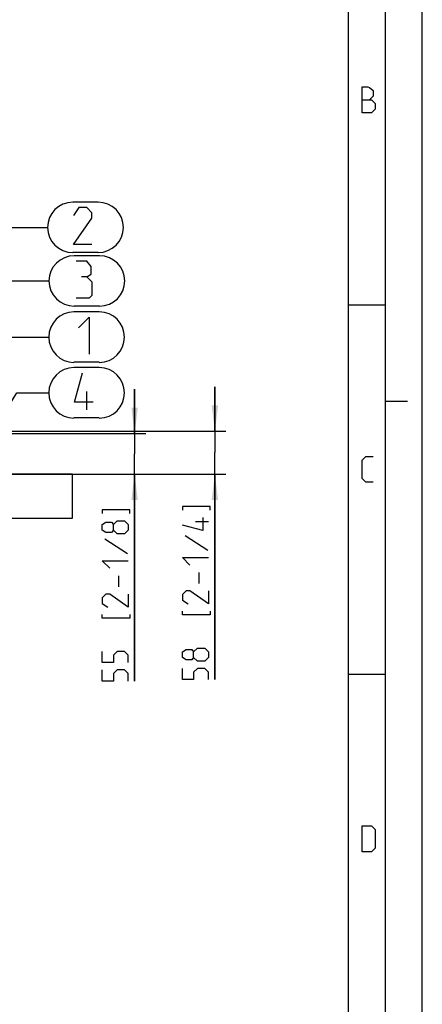
# Model space of a CAD drawing. Units: millimetres. Extents: x 0 to 594, y 0 to 420.
# Drawn here: x 539 to 594, y 215 to 349 of the extents above; entities that cross this region are included whole.
import ezdxf

# ---------------------------------------------------------------- set-up
doc = ezdxf.new("R2010")
doc.units = ezdxf.units.MM
doc.header["$LTSCALE"] = 32.67
doc.layers.get('0').update_dxf_attribs({"linetype": 'CONTINUOUS'})
doc.layers.add('X_CRV_EINBAURAUM_', color=7, linetype='CONTINUOUS')
doc.styles.get("Standard").update_dxf_attribs({"font": 'txt', "width": 0.7})
doc.dimstyles.new('DIMSTYLE_10', dxfattribs={"dimtxt": 3.5, "dimasz": 3.5, "dimexe": 1.5, "dimexo": 1.5, "dimgap": 0.875, "dimtad": 1, "dimdec": 3, "dimlfac": 10, "dimdsep": 46, "dimtxsty": 'Standard', "dimblk": '_FILLED', "dimblk1": '_FILLED', "dimblk2": '_FILLED', "dimcen": 0.09, "dimclrt": 5, "dimadec": 3, "dimazin": 2, "dimtp": 0.3, "dimtm": 0.3, "dimtfac": 1, "dimtdec": 65535, "dimtofl": 0, "dimtmove": 0, "dimatfit": 3, "dimldrblk": '_FILLED', "dimfxl": 1, "dimtolj": 1, "dimarcsym": 0})
doc.dimstyles.new('DIMSTYLE_11', dxfattribs={"dimtxt": 3.5, "dimasz": 3.5, "dimexe": 1.5, "dimexo": 1.5, "dimgap": 0.875, "dimtad": 1, "dimdec": 3, "dimlfac": 10, "dimdsep": 46, "dimtxsty": 'Standard', "dimblk": '_FILLED', "dimblk1": '_FILLED', "dimblk2": '_FILLED', "dimcen": 0.09, "dimclrt": 5, "dimadec": 3, "dimazin": 2, "dimtp": 0.3, "dimtm": 0.3, "dimtfac": 1, "dimtdec": 65535, "dimtofl": 0, "dimtmove": 0, "dimatfit": 3, "dimldrblk": '_FILLED', "dimfxl": 1, "dimtolj": 1, "dimarcsym": 0})
doc.dimstyles.get("Standard").update_dxf_attribs({"dimtxt": 3.5, "dimasz": 3.5, "dimexe": 1.5, "dimexo": 1.5, "dimtad": 1, "dimdsep": 46, "dimtxsty": 'Standard', "dimblk": '_FILLED', "dimblk1": '_FILLED', "dimblk2": '_FILLED', "dimcen": 0.09, "dimclrt": 5, "dimazin": 2, "dimtol": 1, "dimtp": 0.05, "dimtm": 0.05, "dimtfac": 1, "dimtofl": 0, "dimtmove": 0, "dimatfit": 3, "dimldrblk": '_FILLED', "dimfxl": 1, "dimtolj": 1, "dimarcsym": 0})

# ---------------------------------------------------------------- blocks, each defined once
blk = doc.blocks.new('_FILLED')
at = {"color": 0, "linetype": 'ByBlock'}
blk.add_solid([(0, 0), (-1, 0.125), (-1, -0.125)], dxfattribs=at)
blk = doc.blocks.new('*D15')
at = {"color": 2, "linetype": 'Continuous', "transparency": 16777216}
for p, q in [((565.91, 292.94), (565.91, 298.94)), ((565.91, 298.94), (565.91, 290.04)), ((517.1, 292.94), (567.41, 292.94)), ((565.91, 259.33), (565.91, 290.04)), ((519.51, 287.14), (567.41, 287.14)), ((565.91, 287.14), (565.91, 259.33))]:
    blk.add_line(p, q, dxfattribs=at)
at = {"color": 2, "linetype": 'Continuous', "transparency": 16777216, "xscale": 3.5, "yscale": 3.5, "zscale": 3.5}
for p, rotation in [((565.91, 292.94), 270), ((565.91, 287.14), 90)]:
    blk.add_blockref('_FILLED', p, dxfattribs=dict(at, rotation=rotation))
blk = doc.blocks.new('*D17')
at = {"color": 2, "linetype": 'Continuous', "transparency": 16777216}
for p, q in [((555.04, 292.64), (555.04, 298.64)), ((555.04, 298.64), (555.04, 289.89)), ((535.25, 292.64), (556.54, 292.64)), ((555.04, 259.13), (555.04, 289.89)), ((537.21, 287.14), (556.54, 287.14)), ((555.04, 287.14), (555.04, 259.13))]:
    blk.add_line(p, q, dxfattribs=at)
at = {"color": 2, "linetype": 'Continuous', "transparency": 16777216, "xscale": 3.5, "yscale": 3.5, "zscale": 3.5}
for p, rotation in [((555.04, 292.64), 270), ((555.04, 287.14), 90)]:
    blk.add_blockref('_FILLED', p, dxfattribs=dict(at, rotation=rotation))
blk = doc.blocks.new('BALLON_ANSCHLUSSPLAN_BL5', base_point=(548.39, 320.51))
at = {"color": 5, "linetype": 'Continuous'}
for p, q in [((550.11, 323.92), (546.67, 323.92)), ((550.11, 323.92), (546.67, 323.92)), ((550.11, 317.1), (546.67, 317.1))]:
    blk.add_line(p, q, dxfattribs=at)
blk.add_lwpolyline([(549.27, 318.19), (546.77, 318.19), (549.27, 321.76), (549.27, 322.48), (548.56, 323.19), (547.49, 323.19), (546.77, 322.12)], dxfattribs=at)
for centre, start, end in [((546.67, 320.51), 90, 270), ((550.11, 320.51), 270, 90)]:
    blk.add_arc(centre, 3.41, start, end, dxfattribs=at)
blk = doc.blocks.new('BALLON_ANSCHLUSSPLAN_BL6', base_point=(548.57, 313.27))
at = {"color": 5, "linetype": 'Continuous'}
for p, q in [((550.29, 316.68), (546.85, 316.68)), ((550.29, 316.68), (546.85, 316.68)), ((550.29, 309.86), (546.85, 309.86))]:
    blk.add_line(p, q, dxfattribs=at)
for points in [[(548.56, 313.82), (549.16, 314.17), (549.16, 315.24), (548.56, 315.96), (547.13, 315.96)], [(547.13, 310.96), (548.92, 310.96), (549.28, 311.32), (549.28, 313.1), (548.56, 313.82), (547.85, 313.82)]]:
    blk.add_lwpolyline(points, dxfattribs=at)
for centre, start, end in [((546.85, 313.27), 90, 270), ((550.29, 313.27), 270, 90)]:
    blk.add_arc(centre, 3.41, start, end, dxfattribs=at)
blk = doc.blocks.new('BALLON_ANSCHLUSSPLAN_BL7', base_point=(548.54, 298.12))
at = {"color": 5, "linetype": 'Continuous'}
for p, q in [((550.26, 301.53), (546.82, 301.53)), ((550.26, 301.53), (546.82, 301.53)), ((548.59, 295.81), (548.59, 298.31)), ((550.26, 294.72), (546.82, 294.72))]:
    blk.add_line(p, q, dxfattribs=at)
blk.add_lwpolyline([(549.42, 296.88), (546.92, 296.88), (548, 300.81)], dxfattribs=at)
for centre, start, end in [((546.82, 298.12), 90, 270), ((550.26, 298.12), 270, 90)]:
    blk.add_arc(centre, 3.41, start, end, dxfattribs=at)
blk = doc.blocks.new('BALLON_ANSCHLUSSPLAN_BL8', base_point=(548.54, 305.66))
at = {"color": 5, "linetype": 'Continuous'}
for p, q in [((550.26, 309.07), (546.82, 309.07)), ((550.26, 309.07), (546.82, 309.07)), ((550.26, 302.26), (546.82, 302.26))]:
    blk.add_line(p, q, dxfattribs=at)
blk.add_lwpolyline([(547.46, 306.92), (548.89, 308.35), (548.89, 303.35)], dxfattribs=at)
for centre, start, end in [((546.82, 305.66), 90, 270), ((550.26, 305.66), 270, 90)]:
    blk.add_arc(centre, 3.41, start, end, dxfattribs=at)

msp = doc.modelspace()

# ---------------------------------------------------------------- linework, layer by layer
at = {"color": 2, "linetype": 'Continuous'}
for p, q in [((594, 0), (594, 420)), ((584, 10), (584, 410)), ((589, 310), (584, 310)), ((589, 297), (592, 297)), ((589, 260), (584, 260))]:
    msp.add_line(p, q, dxfattribs=at)
at = {"color": 7, "linetype": 'Continuous'}
msp.add_line((589, 5), (589, 415), dxfattribs=at)
at = {"color": 5, "linetype": 'Continuous'}
for p, q in [((565.03376, 280.65899), (563.28378, 280.65899)), ((561.86712, 278.82565), (564.95045, 276.82565)), ((550.99645, 278.38276), (554.07978, 276.38276)), ((552.9131, 271.88273), (552.9131, 273.38274)), ((563.78377, 272.32566), (563.78377, 273.82567))]:
    msp.add_line(p, q, dxfattribs=at)
for points in [[(585.85494, 336.02621), (585.85494, 339.51937), (586.6035, 339.51937), (586.853, 339.4362), (587.35201, 339.02036), (587.35201, 338.27184), (586.853, 337.77279)], [(585.85494, 337.77279), (587.10251, 337.77279), (587.60152, 337.27378), (587.60152, 336.52526), (587.10251, 336.02621), (585.85494, 336.02621)], [(587.35201, 286.02624), (586.35399, 286.02624), (585.85494, 286.52525), (585.85494, 289.02038), (586.35399, 289.51939), (587.35201, 289.51939)], [(565.28378, 282.24231), (565.28378, 282.74234), (561.53379, 282.74234), (561.53379, 282.24231)], [(554.41311, 281.79942), (554.41311, 282.29941), (550.66312, 282.29941), (550.66312, 281.79942)], [(564.28376, 281.24233), (564.28376, 279.49231), (561.53379, 280.24231)], [(552.1631, 279.54941), (551.91312, 279.21608), (551.16312, 279.21608), (550.66312, 279.54941), (550.66312, 280.29941), (551.16312, 280.63274), (551.91312, 280.63274), (552.1631, 280.29941), (552.66313, 280.79941), (553.66311, 280.79941), (554.1631, 280.29941), (554.1631, 279.54941), (553.66311, 279.04942)], [(553.66311, 279.04942), (552.66313, 279.04942), (552.1631, 279.54941), (552.1631, 280.29941)], [(562.53377, 274.82565), (561.53379, 275.82567), (565.03376, 275.82567)], [(551.66311, 274.38276), (550.66312, 275.38274), (554.1631, 275.38274)], [(554.1631, 270.88275), (554.1631, 269.13277), (551.66311, 270.88275), (551.16312, 270.88275), (550.66312, 270.38276), (550.66312, 269.63276), (551.41313, 269.13277)], [(565.03376, 271.32564), (565.03376, 269.57565), (562.53377, 271.32564), (562.03378, 271.32564), (561.53379, 270.82565), (561.53379, 270.07565), (562.28376, 269.57565)], [(554.41311, 268.13275), (554.41311, 267.63276), (550.66312, 267.63276), (550.66312, 268.13275)], [(565.28378, 268.57567), (565.28378, 268.07565), (561.53379, 268.07565), (561.53379, 268.57567)], [(554.1631, 261.63275), (554.1631, 262.63275), (553.66311, 263.13275), (552.66313, 263.13275), (552.1631, 262.63275), (552.1631, 261.63275), (550.66312, 261.63275), (550.66312, 263.13275)], [(563.03376, 262.32566), (562.78378, 261.99233), (562.03378, 261.99233), (561.53379, 262.32566), (561.53379, 263.07566), (562.03378, 263.40899), (562.78378, 263.40899), (563.03376, 263.07566), (563.53379, 263.57565), (564.53377, 263.57565), (565.03376, 263.07566), (565.03376, 262.32566), (564.53377, 261.82567)], [(564.53377, 261.82567), (563.53379, 261.82567), (563.03376, 262.32566), (563.03376, 263.07566)], [(554.1631, 259.13274), (554.1631, 260.13274), (553.66311, 260.63275), (552.66313, 260.63275), (552.1631, 260.13274), (552.1631, 259.13274), (550.66312, 259.13274), (550.66312, 260.63275)], [(565.03376, 259.32566), (565.03376, 260.32566), (564.53377, 260.82567), (563.53379, 260.82567), (563.03376, 260.32566), (563.03376, 259.32566), (561.53379, 259.32566), (561.53379, 260.82567)], [(585.85494, 236.02622), (585.85494, 239.5194), (587.10251, 239.5194), (587.60152, 239.02037), (587.60152, 236.52525), (587.10251, 236.02622), (585.85494, 236.02622)]]:
    msp.add_lwpolyline(points, dxfattribs=at)
at = {"layer": 'X_CRV_EINBAURAUM_', "color": 7, "linetype": 'Continuous'}
for p, q in [((546.60554, 287.13767), (465.20554, 287.13767)), ((546.60554, 287.13767), (546.60554, 281.13767)), ((546.60554, 281.13767), (465.20554, 281.13767))]:
    msp.add_line(p, q, dxfattribs=at)

# ---------------------------------------------------------------- block references
at = {"color": 2, "linetype": 'Continuous'}
for name, p in [('BALLON_ANSCHLUSSPLAN_BL5', (548.38924, 320.50667)), ('BALLON_ANSCHLUSSPLAN_BL6', (548.57261, 313.27252)), ('BALLON_ANSCHLUSSPLAN_BL8', (548.54229, 305.66366)), ('BALLON_ANSCHLUSSPLAN_BL7', (548.54229, 298.12357))]:
    msp.add_blockref(name, p, dxfattribs=at)

# ---------------------------------------------------------------- dimensions: what is measured, and where the dimension line sits
for base, p1, p2, dimstyle, picture, middle in [((565.90877, 292.93767), (518.00554, 287.13767), (515.59954, 292.93767), 'DIMSTYLE_10', '*D15', (565.90877, 259.32566)), ((555.03811, 292.63767), (535.70554, 287.13767), (533.74534, 292.63767), 'DIMSTYLE_11', '*D17', (555.03811, 259.13275))]:
    dim = msp.add_linear_dim(base=base, p1=p1, p2=p2, angle=90, dimstyle=dimstyle, dxfattribs=at)
    dim.commit()
    dim.dimension.update_dxf_attribs({"geometry": picture, "text_midpoint": middle, "dimtype": 160})

# ---------------------------------------------------------------- leaders
for points in [[(501.20554, 291.51767), (536.37927, 320.5018), (543.26169, 320.5018)], [(518.00554, 292.93767), (537.78852, 313.26764), (543.44505, 313.26764)], [(521.60554, 290.93767), (535.59328, 305.65878), (543.41473, 305.65878)], [(535.70554, 292.63767), (539.0695, 298.11869), (543.41473, 298.11869)]]:
    msp.add_leader(points, dimstyle='Standard', override={"dimtad": 0, "dimldrblk": 'NONE'}, dxfattribs=at)

doc.saveas('drawing.dxf')
